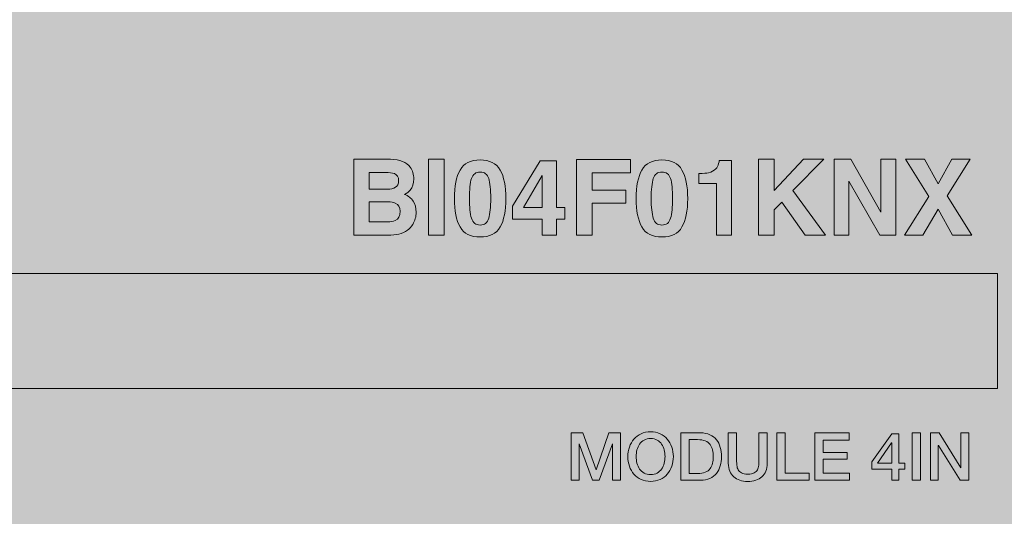
# Model space of a CAD drawing. Units: millimetres. Extents: x 198 to 270, y 119 to 221.
# Drawn here: x 227 to 252, y 161 to 173 of the extents above; entities that cross this region are included whole.
import ezdxf

# ---------------------------------------------------------------- set-up
doc = ezdxf.new("R2010")
doc.units = ezdxf.units.MM
doc.layers.add('Layer 1', color=7, linetype='Continuous', lineweight=0)

# ---------------------------------------------------------------- blocks, each defined once
blk = doc.blocks.new('Block_25')
at = {"layer": 'Layer 1', "true_color": 0xf1f0f1, "transparency": 33554687}
h = blk.add_hatch(color=7, dxfattribs=at)
h.dxf.hatch_style = 2
edge = h.paths.add_edge_path()
edge.add_spline(control_points=[(78.787, -153.672), (77.683, -153.672), (76.787, -152.777), (76.787, -151.672), (76.787, -150.567), (77.683, -149.672), (78.787, -149.672), (79.892, -149.672), (80.787, -150.567), (80.787, -151.672), (80.787, -152.777), (79.892, -153.672), (78.787, -153.672)], knot_values=[0, 0, 0, 0, 1, 1, 1, 2, 2, 2, 3, 3, 3, 4, 4, 4, 4], degree=3, periodic=0)
edge = h.paths.add_edge_path()
edge.add_spline(control_points=[(78.787, -144.572), (79.726, -144.572), (80.487, -145.333), (80.487, -146.272), (80.487, -147.211), (79.726, -147.972), (78.787, -147.972), (77.848, -147.972), (77.087, -147.211), (77.087, -146.272), (77.087, -145.333), (77.848, -144.572), (78.787, -144.572)], knot_values=[0, 0, 0, 0, 1, 1, 1, 2, 2, 2, 3, 3, 3, 4, 4, 4, 4], degree=3, periodic=0)
edge = h.paths.add_edge_path()
edge.add_spline(control_points=[(96.119, -118.372), (97.058, -118.372), (97.819, -119.133), (97.819, -120.072), (97.819, -121.011), (97.058, -121.772), (96.119, -121.772), (95.18, -121.772), (94.419, -121.011), (94.419, -120.072), (94.419, -119.133), (95.18, -118.372), (96.119, -118.372)], knot_values=[0, 0, 0, 0, 1, 1, 1, 2, 2, 2, 3, 3, 3, 4, 4, 4, 4], degree=3, periodic=0)
edge = h.paths.add_edge_path()
edge.add_spline(control_points=[(106.619, -118.372), (107.558, -118.372), (108.319, -119.133), (108.319, -120.072), (108.319, -121.011), (107.558, -121.772), (106.619, -121.772), (105.68, -121.772), (104.919, -121.011), (104.919, -120.072), (104.919, -119.133), (105.68, -118.372), (106.619, -118.372)], knot_values=[0, 0, 0, 0, 1, 1, 1, 2, 2, 2, 3, 3, 3, 4, 4, 4, 4], degree=3, periodic=0)
edge = h.paths.add_edge_path()
edge.add_spline(control_points=[(117.119, -118.372), (118.058, -118.372), (118.819, -119.133), (118.819, -120.072), (118.819, -121.011), (118.058, -121.772), (117.119, -121.772), (116.18, -121.772), (115.419, -121.011), (115.419, -120.072), (115.419, -119.133), (116.18, -118.372), (117.119, -118.372)], knot_values=[0, 0, 0, 0, 1, 1, 1, 2, 2, 2, 3, 3, 3, 4, 4, 4, 4], degree=3, periodic=0)
edge = h.paths.add_edge_path()
edge.add_spline(control_points=[(127.619, -118.372), (128.558, -118.372), (129.319, -119.133), (129.319, -120.072), (129.319, -121.011), (128.558, -121.772), (127.619, -121.772), (126.68, -121.772), (125.919, -121.011), (125.919, -120.072), (125.919, -119.133), (126.68, -118.372), (127.619, -118.372)], knot_values=[0, 0, 0, 0, 1, 1, 1, 2, 2, 2, 3, 3, 3, 4, 4, 4, 4], degree=3, periodic=0)
edge = h.paths.add_edge_path()
edge.add_spline(control_points=[(69.003, -115.472), (69.003, -115.472), (69.003, -157.072), (69.003, -157.072), (69.003, -157.072), (71.587, -157.072), (71.587, -157.072), (71.587, -157.072), (138.003, -157.072), (138.003, -157.072), (138.003, -157.072), (138.003, -115.472), (138.003, -115.472), (138.003, -115.472), (69.003, -115.472), (69.003, -115.472)], knot_values=[0, 0, 0, 0, 1, 1, 1, 2, 2, 2, 3, 3, 3, 4, 4, 4, 5, 5, 5, 5], degree=3, periodic=0)
at = {"layer": 'Layer 1'}
blk.add_open_spline([(69.003, -115.472), (69.003, -115.472), (69.003, -157.072), (69.003, -157.072), (69.003, -157.072), (71.587, -157.072), (71.587, -157.072), (71.587, -157.072), (138.003, -157.072), (138.003, -157.072), (138.003, -157.072), (138.003, -115.472), (138.003, -115.472), (138.003, -115.472), (69.003, -115.472), (69.003, -115.472)], degree=3, knots=[0, 0, 0, 0, 1, 1, 1, 2, 2, 2, 3, 3, 3, 4, 4, 4, 5, 5, 5, 5], dxfattribs=at)
blk = doc.blocks.new('Block_43')
at = {"layer": 'Layer 1', "true_color": 0x0080c3, "transparency": 33554687}
h = blk.add_hatch(color=142, dxfattribs=at)
h.dxf.hatch_style = 2
edge = h.paths.add_edge_path()
edge.add_spline(control_points=[(105.637, -132.399), (105.637, -132.399), (105.637, -132.917), (105.637, -132.917), (105.637, -132.917), (106.109, -132.917), (106.109, -132.917), (106.193, -132.917), (106.259, -132.905), (106.306, -132.883), (106.391, -132.84), (106.433, -132.76), (106.433, -132.64), (106.433, -132.539), (106.392, -132.47), (106.309, -132.432), (106.264, -132.411), (106.199, -132.4), (106.115, -132.399), (106.115, -132.399), (105.637, -132.399), (105.637, -132.399)], knot_values=[0, 0, 0, 0, 1, 1, 1, 2, 2, 2, 3, 3, 3, 4, 4, 4, 5, 5, 5, 6, 6, 6, 7, 7, 7, 7], degree=3, periodic=0)
edge = h.paths.add_edge_path()
edge.add_spline(control_points=[(105.637, -131.649), (105.637, -131.649), (105.637, -132.077), (105.637, -132.077), (105.637, -132.077), (106.11, -132.077), (106.11, -132.077), (106.194, -132.077), (106.263, -132.061), (106.315, -132.029), (106.368, -131.997), (106.394, -131.94), (106.394, -131.858), (106.394, -131.768), (106.359, -131.708), (106.289, -131.679), (106.23, -131.659), (106.153, -131.649), (106.06, -131.649), (106.06, -131.649), (105.637, -131.649), (105.637, -131.649)], knot_values=[0, 0, 0, 0, 1, 1, 1, 2, 2, 2, 3, 3, 3, 4, 4, 4, 5, 5, 5, 6, 6, 6, 7, 7, 7, 7], degree=3, periodic=0)
edge = h.paths.add_edge_path()
edge.add_spline(control_points=[(106.693, -131.518), (106.752, -131.601), (106.781, -131.7), (106.781, -131.815), (106.781, -131.933), (106.751, -132.029), (106.692, -132.101), (106.658, -132.141), (106.608, -132.178), (106.543, -132.212), (106.642, -132.248), (106.717, -132.305), (106.768, -132.383), (106.818, -132.461), (106.843, -132.556), (106.843, -132.668), (106.843, -132.783), (106.814, -132.886), (106.757, -132.978), (106.72, -133.038), (106.675, -133.089), (106.62, -133.131), (106.557, -133.178), (106.484, -133.21), (106.4, -133.228), (106.316, -133.246), (106.224, -133.254), (106.125, -133.254), (106.125, -133.254), (105.25, -133.254), (105.25, -133.254), (105.25, -133.254), (105.25, -131.311), (105.25, -131.311), (105.25, -131.311), (106.189, -131.311), (106.189, -131.311), (106.426, -131.315), (106.593, -131.384), (106.693, -131.518)], knot_values=[0, 0, 0, 0, 1, 1, 1, 2, 2, 2, 3, 3, 3, 4, 4, 4, 5, 5, 5, 6, 6, 6, 7, 7, 7, 8, 8, 8, 9, 9, 9, 10, 10, 10, 11, 11, 11, 12, 12, 12, 13, 13, 13, 13], degree=3, periodic=0)
h = blk.add_hatch(color=142, dxfattribs=at)
h.dxf.hatch_style = 2
edge = h.paths.add_edge_path()
edge.add_spline(control_points=[(107.563, -133.254), (107.563, -133.254), (107.16, -133.254), (107.16, -133.254), (107.16, -133.254), (107.16, -131.311), (107.16, -131.311), (107.16, -131.311), (107.563, -131.311), (107.563, -131.311), (107.563, -131.311), (107.563, -133.254), (107.563, -133.254)], knot_values=[0, 0, 0, 0, 1, 1, 1, 2, 2, 2, 3, 3, 3, 4, 4, 4, 4], degree=3, periodic=0)
h = blk.add_hatch(color=142, dxfattribs=at)
h.dxf.hatch_style = 2
edge = h.paths.add_edge_path()
edge.add_spline(control_points=[(108.259, -132.821), (108.295, -132.938), (108.369, -132.996), (108.481, -132.996), (108.593, -132.996), (108.666, -132.938), (108.7, -132.821), (108.735, -132.705), (108.752, -132.537), (108.752, -132.317), (108.752, -132.087), (108.735, -131.916), (108.7, -131.806), (108.666, -131.695), (108.593, -131.639), (108.481, -131.639), (108.369, -131.639), (108.295, -131.695), (108.259, -131.806), (108.224, -131.916), (108.205, -132.087), (108.205, -132.317), (108.205, -132.537), (108.224, -132.705), (108.259, -132.821)], knot_values=[0, 0, 0, 0, 1, 1, 1, 2, 2, 2, 3, 3, 3, 4, 4, 4, 5, 5, 5, 6, 6, 6, 7, 7, 7, 8, 8, 8, 8], degree=3, periodic=0)
edge = h.paths.add_edge_path()
edge.add_spline(control_points=[(108.993, -131.587), (109.091, -131.758), (109.14, -132.002), (109.14, -132.317), (109.14, -132.633), (109.091, -132.876), (108.993, -133.046), (108.895, -133.217), (108.724, -133.302), (108.481, -133.302), (108.237, -133.302), (108.066, -133.217), (107.969, -133.046), (107.871, -132.876), (107.822, -132.633), (107.822, -132.317), (107.822, -132.002), (107.871, -131.758), (107.969, -131.587), (108.066, -131.415), (108.237, -131.33), (108.481, -131.33), (108.724, -131.33), (108.895, -131.415), (108.993, -131.587)], knot_values=[0, 0, 0, 0, 1, 1, 1, 2, 2, 2, 3, 3, 3, 4, 4, 4, 5, 5, 5, 6, 6, 6, 7, 7, 7, 8, 8, 8, 8], degree=3, periodic=0)
h = blk.add_hatch(color=142, dxfattribs=at)
h.dxf.hatch_style = 2
edge = h.paths.add_edge_path()
edge.add_spline(control_points=[(110.067, -132.549), (110.067, -132.549), (110.067, -131.726), (110.067, -131.726), (110.067, -131.726), (109.59, -132.549), (109.59, -132.549), (109.59, -132.549), (110.067, -132.549), (110.067, -132.549)], knot_values=[0, 0, 0, 0, 1, 1, 1, 2, 2, 2, 3, 3, 3, 3], degree=3, periodic=0)
edge = h.paths.add_edge_path()
edge.add_spline(control_points=[(110.651, -132.843), (110.651, -132.843), (110.435, -132.843), (110.435, -132.843), (110.435, -132.843), (110.435, -133.254), (110.435, -133.254), (110.435, -133.254), (110.067, -133.254), (110.067, -133.254), (110.067, -133.254), (110.067, -132.843), (110.067, -132.843), (110.067, -132.843), (109.31, -132.843), (109.31, -132.843), (109.31, -132.843), (109.31, -132.515), (109.31, -132.515), (109.31, -132.515), (110.013, -131.355), (110.013, -131.355), (110.013, -131.355), (110.435, -131.355), (110.435, -131.355), (110.435, -131.355), (110.435, -132.549), (110.435, -132.549), (110.435, -132.549), (110.651, -132.549), (110.651, -132.549), (110.651, -132.549), (110.651, -132.843), (110.651, -132.843)], knot_values=[0, 0, 0, 0, 1, 1, 1, 2, 2, 2, 3, 3, 3, 4, 4, 4, 5, 5, 5, 6, 6, 6, 7, 7, 7, 8, 8, 8, 9, 9, 9, 10, 10, 10, 11, 11, 11, 11], degree=3, periodic=0)
h = blk.add_hatch(color=142, dxfattribs=at)
h.dxf.hatch_style = 2
edge = h.paths.add_edge_path()
edge.add_spline(control_points=[(110.946, -131.314), (110.946, -131.314), (112.332, -131.314), (112.332, -131.314), (112.332, -131.314), (112.332, -131.655), (112.332, -131.655), (112.332, -131.655), (111.35, -131.655), (111.35, -131.655), (111.35, -131.655), (111.35, -132.102), (111.35, -132.102), (111.35, -132.102), (112.211, -132.102), (112.211, -132.102), (112.211, -132.102), (112.211, -132.44), (112.211, -132.44), (112.211, -132.44), (111.35, -132.44), (111.35, -132.44), (111.35, -132.44), (111.35, -133.254), (111.35, -133.254), (111.35, -133.254), (110.946, -133.254), (110.946, -133.254), (110.946, -133.254), (110.946, -131.314), (110.946, -131.314)], knot_values=[0, 0, 0, 0, 1, 1, 1, 2, 2, 2, 3, 3, 3, 4, 4, 4, 5, 5, 5, 6, 6, 6, 7, 7, 7, 8, 8, 8, 9, 9, 9, 10, 10, 10, 10], degree=3, periodic=0)
h = blk.add_hatch(color=142, dxfattribs=at)
h.dxf.hatch_style = 2
edge = h.paths.add_edge_path()
edge.add_spline(control_points=[(112.912, -132.821), (112.948, -132.938), (113.022, -132.996), (113.133, -132.996), (113.245, -132.996), (113.318, -132.938), (113.353, -132.821), (113.388, -132.705), (113.405, -132.537), (113.405, -132.317), (113.405, -132.087), (113.388, -131.916), (113.353, -131.806), (113.318, -131.695), (113.245, -131.639), (113.133, -131.639), (113.022, -131.639), (112.948, -131.695), (112.912, -131.806), (112.876, -131.916), (112.858, -132.087), (112.858, -132.317), (112.858, -132.537), (112.876, -132.705), (112.912, -132.821)], knot_values=[0, 0, 0, 0, 1, 1, 1, 2, 2, 2, 3, 3, 3, 4, 4, 4, 5, 5, 5, 6, 6, 6, 7, 7, 7, 8, 8, 8, 8], degree=3, periodic=0)
edge = h.paths.add_edge_path()
edge.add_spline(control_points=[(113.645, -131.587), (113.744, -131.758), (113.793, -132.002), (113.793, -132.317), (113.793, -132.633), (113.744, -132.876), (113.645, -133.046), (113.548, -133.217), (113.377, -133.302), (113.133, -133.302), (112.89, -133.302), (112.719, -133.217), (112.621, -133.046), (112.523, -132.876), (112.474, -132.633), (112.474, -132.317), (112.474, -132.002), (112.523, -131.758), (112.621, -131.587), (112.719, -131.415), (112.89, -131.33), (113.133, -131.33), (113.377, -131.33), (113.548, -131.415), (113.645, -131.587)], knot_values=[0, 0, 0, 0, 1, 1, 1, 2, 2, 2, 3, 3, 3, 4, 4, 4, 5, 5, 5, 6, 6, 6, 7, 7, 7, 8, 8, 8, 8], degree=3, periodic=0)
h = blk.add_hatch(color=142, dxfattribs=at)
h.dxf.hatch_style = 2
edge = h.paths.add_edge_path()
edge.add_spline(control_points=[(114.079, -131.936), (114.079, -131.936), (114.079, -131.68), (114.079, -131.68), (114.197, -131.675), (114.28, -131.667), (114.327, -131.657), (114.403, -131.64), (114.464, -131.606), (114.511, -131.556), (114.544, -131.522), (114.568, -131.476), (114.585, -131.419), (114.595, -131.385), (114.599, -131.359), (114.599, -131.343), (114.599, -131.343), (114.913, -131.343), (114.913, -131.343), (114.913, -131.343), (114.913, -133.254), (114.913, -133.254), (114.913, -133.254), (114.528, -133.254), (114.528, -133.254), (114.528, -133.254), (114.528, -131.936), (114.528, -131.936), (114.528, -131.936), (114.079, -131.936), (114.079, -131.936)], knot_values=[0, 0, 0, 0, 1, 1, 1, 2, 2, 2, 3, 3, 3, 4, 4, 4, 5, 5, 5, 6, 6, 6, 7, 7, 7, 8, 8, 8, 9, 9, 9, 10, 10, 10, 10], degree=3, periodic=0)
h = blk.add_hatch(color=142, dxfattribs=at)
h.dxf.hatch_style = 2
edge = h.paths.add_edge_path()
edge.add_spline(control_points=[(115.605, -131.311), (115.605, -131.311), (116.005, -131.311), (116.005, -131.311), (116.005, -131.311), (116.005, -132.112), (116.005, -132.112), (116.005, -132.112), (116.756, -131.311), (116.756, -131.311), (116.756, -131.311), (117.28, -131.311), (117.28, -131.311), (117.28, -131.311), (116.483, -132.11), (116.483, -132.11), (116.483, -132.11), (117.321, -133.254), (117.321, -133.254), (117.321, -133.254), (116.799, -133.254), (116.799, -133.254), (116.799, -133.254), (116.2, -132.406), (116.2, -132.406), (116.2, -132.406), (116.005, -132.604), (116.005, -132.604), (116.005, -132.604), (116.005, -133.254), (116.005, -133.254), (116.005, -133.254), (115.605, -133.254), (115.605, -133.254), (115.605, -133.254), (115.605, -131.311), (115.605, -131.311)], knot_values=[0, 0, 0, 0, 1, 1, 1, 2, 2, 2, 3, 3, 3, 4, 4, 4, 5, 5, 5, 6, 6, 6, 7, 7, 7, 8, 8, 8, 9, 9, 9, 10, 10, 10, 11, 11, 11, 12, 12, 12, 12], degree=3, periodic=0)
h = blk.add_hatch(color=142, dxfattribs=at)
h.dxf.hatch_style = 2
edge = h.paths.add_edge_path()
edge.add_spline(control_points=[(117.542, -131.311), (117.542, -131.311), (117.968, -131.311), (117.968, -131.311), (117.968, -131.311), (118.739, -132.666), (118.739, -132.666), (118.739, -132.666), (118.739, -131.311), (118.739, -131.311), (118.739, -131.311), (119.118, -131.311), (119.118, -131.311), (119.118, -131.311), (119.118, -133.254), (119.118, -133.254), (119.118, -133.254), (118.711, -133.254), (118.711, -133.254), (118.711, -133.254), (117.92, -131.875), (117.92, -131.875), (117.92, -131.875), (117.92, -133.254), (117.92, -133.254), (117.92, -133.254), (117.542, -133.254), (117.542, -133.254), (117.542, -133.254), (117.542, -131.311), (117.542, -131.311)], knot_values=[0, 0, 0, 0, 1, 1, 1, 2, 2, 2, 3, 3, 3, 4, 4, 4, 5, 5, 5, 6, 6, 6, 7, 7, 7, 8, 8, 8, 9, 9, 9, 10, 10, 10, 10], degree=3, periodic=0)
h = blk.add_hatch(color=142, dxfattribs=at)
h.dxf.hatch_style = 2
edge = h.paths.add_edge_path()
edge.add_spline(control_points=[(119.809, -133.254), (119.809, -133.254), (119.337, -133.254), (119.337, -133.254), (119.337, -133.254), (119.962, -132.264), (119.962, -132.264), (119.962, -132.264), (119.367, -131.311), (119.367, -131.311), (119.367, -131.311), (119.852, -131.311), (119.852, -131.311), (119.852, -131.311), (120.199, -131.944), (120.199, -131.944), (120.199, -131.944), (120.555, -131.311), (120.555, -131.311), (120.555, -131.311), (121.024, -131.311), (121.024, -131.311), (121.024, -131.311), (120.43, -132.248), (120.43, -132.248), (120.43, -132.248), (121.061, -133.254), (121.061, -133.254), (121.061, -133.254), (120.568, -133.254), (120.568, -133.254), (120.568, -133.254), (120.199, -132.592), (120.199, -132.592), (120.199, -132.592), (119.809, -133.254), (119.809, -133.254)], knot_values=[0, 0, 0, 0, 1, 1, 1, 2, 2, 2, 3, 3, 3, 4, 4, 4, 5, 5, 5, 6, 6, 6, 7, 7, 7, 8, 8, 8, 9, 9, 9, 10, 10, 10, 11, 11, 11, 12, 12, 12, 12], degree=3, periodic=0)
at = {"layer": 'Layer 1'}
for points, knots in [([(106.693, -131.518), (106.752, -131.601), (106.781, -131.7), (106.781, -131.815), (106.781, -131.933), (106.751, -132.029), (106.692, -132.101), (106.658, -132.141), (106.608, -132.178), (106.543, -132.212), (106.642, -132.248), (106.717, -132.305), (106.768, -132.383), (106.818, -132.461), (106.843, -132.556), (106.843, -132.668), (106.843, -132.783), (106.814, -132.886), (106.757, -132.978), (106.72, -133.038), (106.675, -133.089), (106.62, -133.131), (106.557, -133.178), (106.484, -133.21), (106.4, -133.228), (106.316, -133.246), (106.224, -133.254), (106.125, -133.254), (106.125, -133.254), (105.25, -133.254), (105.25, -133.254), (105.25, -133.254), (105.25, -131.311), (105.25, -131.311), (105.25, -131.311), (106.189, -131.311), (106.189, -131.311), (106.426, -131.315), (106.593, -131.384), (106.693, -131.518)], [0, 0, 0, 0, 1, 1, 1, 2, 2, 2, 3, 3, 3, 4, 4, 4, 5, 5, 5, 6, 6, 6, 7, 7, 7, 8, 8, 8, 9, 9, 9, 10, 10, 10, 11, 11, 11, 12, 12, 12, 13, 13, 13, 13]), ([(107.563, -133.254), (107.563, -133.254), (107.16, -133.254), (107.16, -133.254), (107.16, -133.254), (107.16, -131.311), (107.16, -131.311), (107.16, -131.311), (107.563, -131.311), (107.563, -131.311), (107.563, -131.311), (107.563, -133.254), (107.563, -133.254)], [0, 0, 0, 0, 1, 1, 1, 2, 2, 2, 3, 3, 3, 4, 4, 4, 4]), ([(108.993, -131.587), (109.091, -131.758), (109.14, -132.002), (109.14, -132.317), (109.14, -132.633), (109.091, -132.876), (108.993, -133.046), (108.895, -133.217), (108.724, -133.302), (108.481, -133.302), (108.237, -133.302), (108.066, -133.217), (107.969, -133.046), (107.871, -132.876), (107.822, -132.633), (107.822, -132.317), (107.822, -132.002), (107.871, -131.758), (107.969, -131.587), (108.066, -131.415), (108.237, -131.33), (108.481, -131.33), (108.724, -131.33), (108.895, -131.415), (108.993, -131.587)], [0, 0, 0, 0, 1, 1, 1, 2, 2, 2, 3, 3, 3, 4, 4, 4, 5, 5, 5, 6, 6, 6, 7, 7, 7, 8, 8, 8, 8]), ([(110.651, -132.843), (110.651, -132.843), (110.435, -132.843), (110.435, -132.843), (110.435, -132.843), (110.435, -133.254), (110.435, -133.254), (110.435, -133.254), (110.067, -133.254), (110.067, -133.254), (110.067, -133.254), (110.067, -132.843), (110.067, -132.843), (110.067, -132.843), (109.31, -132.843), (109.31, -132.843), (109.31, -132.843), (109.31, -132.515), (109.31, -132.515), (109.31, -132.515), (110.013, -131.355), (110.013, -131.355), (110.013, -131.355), (110.435, -131.355), (110.435, -131.355), (110.435, -131.355), (110.435, -132.549), (110.435, -132.549), (110.435, -132.549), (110.651, -132.549), (110.651, -132.549), (110.651, -132.549), (110.651, -132.843), (110.651, -132.843)], [0, 0, 0, 0, 1, 1, 1, 2, 2, 2, 3, 3, 3, 4, 4, 4, 5, 5, 5, 6, 6, 6, 7, 7, 7, 8, 8, 8, 9, 9, 9, 10, 10, 10, 11, 11, 11, 11]), ([(110.946, -131.314), (110.946, -131.314), (112.332, -131.314), (112.332, -131.314), (112.332, -131.314), (112.332, -131.655), (112.332, -131.655), (112.332, -131.655), (111.35, -131.655), (111.35, -131.655), (111.35, -131.655), (111.35, -132.102), (111.35, -132.102), (111.35, -132.102), (112.211, -132.102), (112.211, -132.102), (112.211, -132.102), (112.211, -132.44), (112.211, -132.44), (112.211, -132.44), (111.35, -132.44), (111.35, -132.44), (111.35, -132.44), (111.35, -133.254), (111.35, -133.254), (111.35, -133.254), (110.946, -133.254), (110.946, -133.254), (110.946, -133.254), (110.946, -131.314), (110.946, -131.314)], [0, 0, 0, 0, 1, 1, 1, 2, 2, 2, 3, 3, 3, 4, 4, 4, 5, 5, 5, 6, 6, 6, 7, 7, 7, 8, 8, 8, 9, 9, 9, 10, 10, 10, 10]), ([(113.645, -131.587), (113.744, -131.758), (113.793, -132.002), (113.793, -132.317), (113.793, -132.633), (113.744, -132.876), (113.645, -133.046), (113.548, -133.217), (113.377, -133.302), (113.133, -133.302), (112.89, -133.302), (112.719, -133.217), (112.621, -133.046), (112.523, -132.876), (112.474, -132.633), (112.474, -132.317), (112.474, -132.002), (112.523, -131.758), (112.621, -131.587), (112.719, -131.415), (112.89, -131.33), (113.133, -131.33), (113.377, -131.33), (113.548, -131.415), (113.645, -131.587)], [0, 0, 0, 0, 1, 1, 1, 2, 2, 2, 3, 3, 3, 4, 4, 4, 5, 5, 5, 6, 6, 6, 7, 7, 7, 8, 8, 8, 8]), ([(114.079, -131.936), (114.079, -131.936), (114.079, -131.68), (114.079, -131.68), (114.197, -131.675), (114.28, -131.667), (114.327, -131.657), (114.403, -131.64), (114.464, -131.606), (114.511, -131.556), (114.544, -131.522), (114.568, -131.476), (114.585, -131.419), (114.595, -131.385), (114.599, -131.359), (114.599, -131.343), (114.599, -131.343), (114.913, -131.343), (114.913, -131.343), (114.913, -131.343), (114.913, -133.254), (114.913, -133.254), (114.913, -133.254), (114.528, -133.254), (114.528, -133.254), (114.528, -133.254), (114.528, -131.936), (114.528, -131.936), (114.528, -131.936), (114.079, -131.936), (114.079, -131.936)], [0, 0, 0, 0, 1, 1, 1, 2, 2, 2, 3, 3, 3, 4, 4, 4, 5, 5, 5, 6, 6, 6, 7, 7, 7, 8, 8, 8, 9, 9, 9, 10, 10, 10, 10]), ([(115.605, -131.311), (115.605, -131.311), (116.005, -131.311), (116.005, -131.311), (116.005, -131.311), (116.005, -132.112), (116.005, -132.112), (116.005, -132.112), (116.756, -131.311), (116.756, -131.311), (116.756, -131.311), (117.28, -131.311), (117.28, -131.311), (117.28, -131.311), (116.483, -132.11), (116.483, -132.11), (116.483, -132.11), (117.321, -133.254), (117.321, -133.254), (117.321, -133.254), (116.799, -133.254), (116.799, -133.254), (116.799, -133.254), (116.2, -132.406), (116.2, -132.406), (116.2, -132.406), (116.005, -132.604), (116.005, -132.604), (116.005, -132.604), (116.005, -133.254), (116.005, -133.254), (116.005, -133.254), (115.605, -133.254), (115.605, -133.254), (115.605, -133.254), (115.605, -131.311), (115.605, -131.311)], [0, 0, 0, 0, 1, 1, 1, 2, 2, 2, 3, 3, 3, 4, 4, 4, 5, 5, 5, 6, 6, 6, 7, 7, 7, 8, 8, 8, 9, 9, 9, 10, 10, 10, 11, 11, 11, 12, 12, 12, 12]), ([(117.542, -131.311), (117.542, -131.311), (117.968, -131.311), (117.968, -131.311), (117.968, -131.311), (118.739, -132.666), (118.739, -132.666), (118.739, -132.666), (118.739, -131.311), (118.739, -131.311), (118.739, -131.311), (119.118, -131.311), (119.118, -131.311), (119.118, -131.311), (119.118, -133.254), (119.118, -133.254), (119.118, -133.254), (118.711, -133.254), (118.711, -133.254), (118.711, -133.254), (117.92, -131.875), (117.92, -131.875), (117.92, -131.875), (117.92, -133.254), (117.92, -133.254), (117.92, -133.254), (117.542, -133.254), (117.542, -133.254), (117.542, -133.254), (117.542, -131.311), (117.542, -131.311)], [0, 0, 0, 0, 1, 1, 1, 2, 2, 2, 3, 3, 3, 4, 4, 4, 5, 5, 5, 6, 6, 6, 7, 7, 7, 8, 8, 8, 9, 9, 9, 10, 10, 10, 10]), ([(119.809, -133.254), (119.809, -133.254), (119.337, -133.254), (119.337, -133.254), (119.337, -133.254), (119.962, -132.264), (119.962, -132.264), (119.962, -132.264), (119.367, -131.311), (119.367, -131.311), (119.367, -131.311), (119.852, -131.311), (119.852, -131.311), (119.852, -131.311), (120.199, -131.944), (120.199, -131.944), (120.199, -131.944), (120.555, -131.311), (120.555, -131.311), (120.555, -131.311), (121.024, -131.311), (121.024, -131.311), (121.024, -131.311), (120.43, -132.248), (120.43, -132.248), (120.43, -132.248), (121.061, -133.254), (121.061, -133.254), (121.061, -133.254), (120.568, -133.254), (120.568, -133.254), (120.568, -133.254), (120.199, -132.592), (120.199, -132.592), (120.199, -132.592), (119.809, -133.254), (119.809, -133.254)], [0, 0, 0, 0, 1, 1, 1, 2, 2, 2, 3, 3, 3, 4, 4, 4, 5, 5, 5, 6, 6, 6, 7, 7, 7, 8, 8, 8, 9, 9, 9, 10, 10, 10, 11, 11, 11, 12, 12, 12, 12]), ([(105.637, -131.649), (105.637, -131.649), (105.637, -132.077), (105.637, -132.077), (105.637, -132.077), (106.11, -132.077), (106.11, -132.077), (106.194, -132.077), (106.263, -132.061), (106.315, -132.029), (106.368, -131.997), (106.394, -131.94), (106.394, -131.858), (106.394, -131.768), (106.359, -131.708), (106.289, -131.679), (106.23, -131.659), (106.153, -131.649), (106.06, -131.649), (106.06, -131.649), (105.637, -131.649), (105.637, -131.649)], [0, 0, 0, 0, 1, 1, 1, 2, 2, 2, 3, 3, 3, 4, 4, 4, 5, 5, 5, 6, 6, 6, 7, 7, 7, 7]), ([(108.259, -132.821), (108.295, -132.938), (108.369, -132.996), (108.481, -132.996), (108.593, -132.996), (108.666, -132.938), (108.7, -132.821), (108.735, -132.705), (108.752, -132.537), (108.752, -132.317), (108.752, -132.087), (108.735, -131.916), (108.7, -131.806), (108.666, -131.695), (108.593, -131.639), (108.481, -131.639), (108.369, -131.639), (108.295, -131.695), (108.259, -131.806), (108.224, -131.916), (108.205, -132.087), (108.205, -132.317), (108.205, -132.537), (108.224, -132.705), (108.259, -132.821)], [0, 0, 0, 0, 1, 1, 1, 2, 2, 2, 3, 3, 3, 4, 4, 4, 5, 5, 5, 6, 6, 6, 7, 7, 7, 8, 8, 8, 8]), ([(110.067, -132.549), (110.067, -132.549), (110.067, -131.726), (110.067, -131.726), (110.067, -131.726), (109.59, -132.549), (109.59, -132.549), (109.59, -132.549), (110.067, -132.549), (110.067, -132.549)], [0, 0, 0, 0, 1, 1, 1, 2, 2, 2, 3, 3, 3, 3]), ([(112.912, -132.821), (112.948, -132.938), (113.022, -132.996), (113.133, -132.996), (113.245, -132.996), (113.318, -132.938), (113.353, -132.821), (113.388, -132.705), (113.405, -132.537), (113.405, -132.317), (113.405, -132.087), (113.388, -131.916), (113.353, -131.806), (113.318, -131.695), (113.245, -131.639), (113.133, -131.639), (113.022, -131.639), (112.948, -131.695), (112.912, -131.806), (112.876, -131.916), (112.858, -132.087), (112.858, -132.317), (112.858, -132.537), (112.876, -132.705), (112.912, -132.821)], [0, 0, 0, 0, 1, 1, 1, 2, 2, 2, 3, 3, 3, 4, 4, 4, 5, 5, 5, 6, 6, 6, 7, 7, 7, 8, 8, 8, 8]), ([(105.637, -132.399), (105.637, -132.399), (105.637, -132.917), (105.637, -132.917), (105.637, -132.917), (106.109, -132.917), (106.109, -132.917), (106.193, -132.917), (106.259, -132.905), (106.306, -132.883), (106.391, -132.84), (106.433, -132.76), (106.433, -132.64), (106.433, -132.539), (106.392, -132.47), (106.309, -132.432), (106.264, -132.411), (106.199, -132.4), (106.115, -132.399), (106.115, -132.399), (105.637, -132.399), (105.637, -132.399)], [0, 0, 0, 0, 1, 1, 1, 2, 2, 2, 3, 3, 3, 4, 4, 4, 5, 5, 5, 6, 6, 6, 7, 7, 7, 7])]:
    blk.add_open_spline(points, degree=3, knots=knots, dxfattribs=at)
blk = doc.blocks.new('Block_42')
at = {"layer": 'Layer 1'}
blk.add_blockref('Block_43', (0, 0), dxfattribs=at)
blk = doc.blocks.new('Block_45')
at = {"layer": 'Layer 1', "true_color": 0x0080c3, "transparency": 33554687}
h = blk.add_hatch(color=142, dxfattribs=at)
h.dxf.hatch_style = 2
edge = h.paths.add_edge_path()
edge.add_spline(control_points=[(110.811, -138.318), (110.811, -138.318), (111.111, -138.318), (111.111, -138.318), (111.111, -138.318), (111.446, -139.268), (111.446, -139.268), (111.446, -139.268), (111.449, -139.268), (111.449, -139.268), (111.449, -139.268), (111.775, -138.318), (111.775, -138.318), (111.775, -138.318), (112.071, -138.318), (112.071, -138.318), (112.071, -138.318), (112.071, -139.532), (112.071, -139.532), (112.071, -139.532), (111.869, -139.532), (111.869, -139.532), (111.869, -139.532), (111.869, -138.595), (111.869, -138.595), (111.869, -138.595), (111.866, -138.595), (111.866, -138.595), (111.866, -138.595), (111.529, -139.532), (111.529, -139.532), (111.529, -139.532), (111.354, -139.532), (111.354, -139.532), (111.354, -139.532), (111.018, -138.595), (111.018, -138.595), (111.018, -138.595), (111.014, -138.595), (111.014, -138.595), (111.014, -138.595), (111.014, -139.532), (111.014, -139.532), (111.014, -139.532), (110.811, -139.532), (110.811, -139.532), (110.811, -139.532), (110.811, -138.318), (110.811, -138.318)], knot_values=[0, 0, 0, 0, 1, 1, 1, 2, 2, 2, 3, 3, 3, 4, 4, 4, 5, 5, 5, 6, 6, 6, 7, 7, 7, 8, 8, 8, 9, 9, 9, 10, 10, 10, 11, 11, 11, 12, 12, 12, 13, 13, 13, 14, 14, 14, 15, 15, 15, 16, 16, 16, 16], degree=3, periodic=0)
h = blk.add_hatch(color=142, dxfattribs=at)
h.dxf.hatch_style = 2
edge = h.paths.add_edge_path()
edge.add_spline(control_points=[(112.843, -138.463), (112.779, -138.463), (112.723, -138.476), (112.676, -138.502), (112.629, -138.528), (112.591, -138.563), (112.561, -138.606), (112.532, -138.65), (112.51, -138.7), (112.495, -138.755), (112.482, -138.81), (112.474, -138.867), (112.474, -138.925), (112.474, -138.983), (112.482, -139.039), (112.495, -139.095), (112.51, -139.151), (112.532, -139.2), (112.561, -139.244), (112.591, -139.287), (112.629, -139.322), (112.676, -139.348), (112.723, -139.374), (112.779, -139.387), (112.843, -139.387), (112.908, -139.387), (112.964, -139.374), (113.011, -139.348), (113.058, -139.322), (113.096, -139.287), (113.126, -139.244), (113.155, -139.2), (113.177, -139.151), (113.191, -139.095), (113.205, -139.039), (113.212, -138.983), (113.212, -138.925), (113.212, -138.867), (113.205, -138.81), (113.191, -138.755), (113.177, -138.7), (113.155, -138.65), (113.126, -138.606), (113.096, -138.563), (113.058, -138.528), (113.011, -138.502), (112.964, -138.476), (112.908, -138.463), (112.843, -138.463)], knot_values=[0, 0, 0, 0, 1, 1, 1, 2, 2, 2, 3, 3, 3, 4, 4, 4, 5, 5, 5, 6, 6, 6, 7, 7, 7, 8, 8, 8, 9, 9, 9, 10, 10, 10, 11, 11, 11, 12, 12, 12, 13, 13, 13, 14, 14, 14, 15, 15, 15, 16, 16, 16, 16], degree=3, periodic=0)
edge = h.paths.add_edge_path()
edge.add_spline(control_points=[(112.843, -138.289), (112.934, -138.289), (113.015, -138.306), (113.087, -138.34), (113.159, -138.374), (113.22, -138.42), (113.27, -138.478), (113.32, -138.536), (113.358, -138.603), (113.385, -138.68), (113.411, -138.757), (113.425, -138.839), (113.425, -138.925), (113.425, -139.012), (113.411, -139.094), (113.385, -139.172), (113.358, -139.249), (113.32, -139.316), (113.27, -139.374), (113.22, -139.432), (113.159, -139.477), (113.087, -139.511), (113.015, -139.544), (112.934, -139.561), (112.843, -139.561), (112.752, -139.561), (112.671, -139.544), (112.6, -139.511), (112.527, -139.477), (112.467, -139.432), (112.417, -139.374), (112.367, -139.316), (112.328, -139.249), (112.302, -139.172), (112.275, -139.094), (112.262, -139.012), (112.262, -138.925), (112.262, -138.839), (112.275, -138.757), (112.302, -138.68), (112.328, -138.603), (112.367, -138.536), (112.417, -138.478), (112.467, -138.42), (112.527, -138.374), (112.6, -138.34), (112.671, -138.306), (112.752, -138.289), (112.843, -138.289)], knot_values=[0, 0, 0, 0, 1, 1, 1, 2, 2, 2, 3, 3, 3, 4, 4, 4, 5, 5, 5, 6, 6, 6, 7, 7, 7, 8, 8, 8, 9, 9, 9, 10, 10, 10, 11, 11, 11, 12, 12, 12, 13, 13, 13, 14, 14, 14, 15, 15, 15, 16, 16, 16, 16], degree=3, periodic=0)
h = blk.add_hatch(color=142, dxfattribs=at)
h.dxf.hatch_style = 2
edge = h.paths.add_edge_path()
edge.add_spline(control_points=[(113.831, -139.358), (113.831, -139.358), (114.04, -139.358), (114.04, -139.358), (114.123, -139.358), (114.19, -139.347), (114.243, -139.325), (114.296, -139.303), (114.337, -139.273), (114.367, -139.234), (114.397, -139.194), (114.418, -139.149), (114.429, -139.096), (114.439, -139.043), (114.445, -138.986), (114.445, -138.925), (114.445, -138.864), (114.439, -138.807), (114.429, -138.754), (114.418, -138.701), (114.397, -138.655), (114.367, -138.616), (114.337, -138.577), (114.296, -138.547), (114.243, -138.525), (114.19, -138.502), (114.123, -138.491), (114.04, -138.491), (114.04, -138.491), (113.831, -138.491), (113.831, -138.491), (113.831, -138.491), (113.831, -139.358), (113.831, -139.358)], knot_values=[0, 0, 0, 0, 1, 1, 1, 2, 2, 2, 3, 3, 3, 4, 4, 4, 5, 5, 5, 6, 6, 6, 7, 7, 7, 8, 8, 8, 9, 9, 9, 10, 10, 10, 11, 11, 11, 11], degree=3, periodic=0)
edge = h.paths.add_edge_path()
edge.add_spline(control_points=[(113.619, -138.318), (113.619, -138.318), (114.122, -138.318), (114.122, -138.318), (114.215, -138.318), (114.295, -138.334), (114.363, -138.366), (114.431, -138.397), (114.487, -138.441), (114.529, -138.496), (114.573, -138.551), (114.605, -138.615), (114.626, -138.689), (114.647, -138.762), (114.657, -138.841), (114.657, -138.925), (114.657, -139.009), (114.647, -139.088), (114.626, -139.161), (114.605, -139.235), (114.573, -139.299), (114.529, -139.354), (114.487, -139.409), (114.431, -139.453), (114.363, -139.484), (114.295, -139.516), (114.215, -139.532), (114.122, -139.532), (114.122, -139.532), (113.619, -139.532), (113.619, -139.532), (113.619, -139.532), (113.619, -138.318), (113.619, -138.318)], knot_values=[0, 0, 0, 0, 1, 1, 1, 2, 2, 2, 3, 3, 3, 4, 4, 4, 5, 5, 5, 6, 6, 6, 7, 7, 7, 8, 8, 8, 9, 9, 9, 10, 10, 10, 11, 11, 11, 11], degree=3, periodic=0)
h = blk.add_hatch(color=142, dxfattribs=at)
h.dxf.hatch_style = 2
edge = h.paths.add_edge_path()
edge.add_spline(control_points=[(114.832, -138.318), (114.832, -138.318), (115.045, -138.318), (115.045, -138.318), (115.045, -138.318), (115.045, -139.025), (115.045, -139.025), (115.045, -139.066), (115.047, -139.107), (115.05, -139.149), (115.054, -139.191), (115.066, -139.229), (115.085, -139.262), (115.103, -139.296), (115.132, -139.323), (115.17, -139.345), (115.207, -139.366), (115.261, -139.377), (115.33, -139.377), (115.399, -139.377), (115.453, -139.366), (115.491, -139.345), (115.529, -139.323), (115.557, -139.296), (115.576, -139.262), (115.595, -139.229), (115.606, -139.191), (115.61, -139.149), (115.614, -139.107), (115.616, -139.066), (115.616, -139.025), (115.616, -139.025), (115.616, -138.318), (115.616, -138.318), (115.616, -138.318), (115.828, -138.318), (115.828, -138.318), (115.828, -138.318), (115.828, -139.095), (115.828, -139.095), (115.828, -139.173), (115.817, -139.241), (115.792, -139.299), (115.769, -139.357), (115.735, -139.405), (115.691, -139.444), (115.648, -139.483), (115.595, -139.513), (115.534, -139.532), (115.473, -139.551), (115.405, -139.561), (115.33, -139.561), (115.256, -139.561), (115.187, -139.551), (115.126, -139.532), (115.065, -139.513), (115.012, -139.483), (114.969, -139.444), (114.925, -139.405), (114.892, -139.357), (114.868, -139.299), (114.844, -139.241), (114.832, -139.173), (114.832, -139.095), (114.832, -139.095), (114.832, -138.318), (114.832, -138.318)], knot_values=[0, 0, 0, 0, 1, 1, 1, 2, 2, 2, 3, 3, 3, 4, 4, 4, 5, 5, 5, 6, 6, 6, 7, 7, 7, 8, 8, 8, 9, 9, 9, 10, 10, 10, 11, 11, 11, 12, 12, 12, 13, 13, 13, 14, 14, 14, 15, 15, 15, 16, 16, 16, 17, 17, 17, 18, 18, 18, 19, 19, 19, 20, 20, 20, 21, 21, 21, 22, 22, 22, 22], degree=3, periodic=0)
h = blk.add_hatch(color=142, dxfattribs=at)
h.dxf.hatch_style = 2
edge = h.paths.add_edge_path()
edge.add_spline(control_points=[(116.073, -138.318), (116.073, -138.318), (116.286, -138.318), (116.286, -138.318), (116.286, -138.318), (116.286, -139.348), (116.286, -139.348), (116.286, -139.348), (116.903, -139.348), (116.903, -139.348), (116.903, -139.348), (116.903, -139.532), (116.903, -139.532), (116.903, -139.532), (116.073, -139.532), (116.073, -139.532), (116.073, -139.532), (116.073, -138.318), (116.073, -138.318)], knot_values=[0, 0, 0, 0, 1, 1, 1, 2, 2, 2, 3, 3, 3, 4, 4, 4, 5, 5, 5, 6, 6, 6, 6], degree=3, periodic=0)
h = blk.add_hatch(color=142, dxfattribs=at)
h.dxf.hatch_style = 2
edge = h.paths.add_edge_path()
edge.add_spline(control_points=[(117.049, -138.318), (117.049, -138.318), (117.923, -138.318), (117.923, -138.318), (117.923, -138.318), (117.923, -138.502), (117.923, -138.502), (117.923, -138.502), (117.261, -138.502), (117.261, -138.502), (117.261, -138.502), (117.261, -138.82), (117.261, -138.82), (117.261, -138.82), (117.873, -138.82), (117.873, -138.82), (117.873, -138.82), (117.873, -138.993), (117.873, -138.993), (117.873, -138.993), (117.261, -138.993), (117.261, -138.993), (117.261, -138.993), (117.261, -139.348), (117.261, -139.348), (117.261, -139.348), (117.935, -139.348), (117.935, -139.348), (117.935, -139.348), (117.935, -139.532), (117.935, -139.532), (117.935, -139.532), (117.049, -139.532), (117.049, -139.532), (117.049, -139.532), (117.049, -138.318), (117.049, -138.318)], knot_values=[0, 0, 0, 0, 1, 1, 1, 2, 2, 2, 3, 3, 3, 4, 4, 4, 5, 5, 5, 6, 6, 6, 7, 7, 7, 8, 8, 8, 9, 9, 9, 10, 10, 10, 11, 11, 11, 12, 12, 12, 12], degree=3, periodic=0)
h = blk.add_hatch(color=142, dxfattribs=at)
h.dxf.hatch_style = 2
edge = h.paths.add_edge_path()
edge.add_spline(control_points=[(119.538, -138.318), (119.538, -138.318), (119.75, -138.318), (119.75, -138.318), (119.75, -138.318), (119.75, -139.532), (119.75, -139.532), (119.75, -139.532), (119.538, -139.532), (119.538, -139.532), (119.538, -139.532), (119.538, -138.318), (119.538, -138.318)], knot_values=[0, 0, 0, 0, 1, 1, 1, 2, 2, 2, 3, 3, 3, 4, 4, 4, 4], degree=3, periodic=0)
h = blk.add_hatch(color=142, dxfattribs=at)
h.dxf.hatch_style = 2
edge = h.paths.add_edge_path()
edge.add_spline(control_points=[(120.002, -138.318), (120.002, -138.318), (120.226, -138.318), (120.226, -138.318), (120.226, -138.318), (120.78, -139.212), (120.78, -139.212), (120.78, -139.212), (120.784, -139.212), (120.784, -139.212), (120.784, -139.212), (120.784, -138.318), (120.784, -138.318), (120.784, -138.318), (120.986, -138.318), (120.986, -138.318), (120.986, -138.318), (120.986, -139.532), (120.986, -139.532), (120.986, -139.532), (120.762, -139.532), (120.762, -139.532), (120.762, -139.532), (120.209, -138.639), (120.209, -138.639), (120.209, -138.639), (120.204, -138.639), (120.204, -138.639), (120.204, -138.639), (120.204, -139.532), (120.204, -139.532), (120.204, -139.532), (120.002, -139.532), (120.002, -139.532), (120.002, -139.532), (120.002, -138.318), (120.002, -138.318)], knot_values=[0, 0, 0, 0, 1, 1, 1, 2, 2, 2, 3, 3, 3, 4, 4, 4, 5, 5, 5, 6, 6, 6, 7, 7, 7, 8, 8, 8, 9, 9, 9, 10, 10, 10, 11, 11, 11, 12, 12, 12, 12], degree=3, periodic=0)
h = blk.add_hatch(color=142, dxfattribs=at)
h.dxf.hatch_style = 2
edge = h.paths.add_edge_path()
edge.add_spline(control_points=[(118.654, -139.097), (118.654, -139.097), (119.014, -139.097), (119.014, -139.097), (119.014, -139.097), (119.014, -138.573), (119.014, -138.573), (119.014, -138.573), (119.011, -138.573), (119.011, -138.573), (119.011, -138.573), (118.654, -139.097), (118.654, -139.097)], knot_values=[0, 0, 0, 0, 1, 1, 1, 2, 2, 2, 3, 3, 3, 4, 4, 4, 4], degree=3, periodic=0)
edge = h.paths.add_edge_path()
edge.add_spline(control_points=[(119.351, -139.25), (119.351, -139.25), (119.198, -139.25), (119.198, -139.25), (119.198, -139.25), (119.198, -139.532), (119.198, -139.532), (119.198, -139.532), (119.014, -139.532), (119.014, -139.532), (119.014, -139.532), (119.014, -139.25), (119.014, -139.25), (119.014, -139.25), (118.504, -139.25), (118.504, -139.25), (118.504, -139.25), (118.504, -139.058), (118.504, -139.058), (118.504, -139.058), (119.014, -138.342), (119.014, -138.342), (119.014, -138.342), (119.198, -138.342), (119.198, -138.342), (119.198, -138.342), (119.198, -139.097), (119.198, -139.097), (119.198, -139.097), (119.351, -139.097), (119.351, -139.097), (119.351, -139.097), (119.351, -139.25), (119.351, -139.25)], knot_values=[0, 0, 0, 0, 1, 1, 1, 2, 2, 2, 3, 3, 3, 4, 4, 4, 5, 5, 5, 6, 6, 6, 7, 7, 7, 8, 8, 8, 9, 9, 9, 10, 10, 10, 11, 11, 11, 11], degree=3, periodic=0)
at = {"layer": 'Layer 1'}
for points, knots in [([(110.811, -138.318), (110.811, -138.318), (111.111, -138.318), (111.111, -138.318), (111.111, -138.318), (111.446, -139.268), (111.446, -139.268), (111.446, -139.268), (111.449, -139.268), (111.449, -139.268), (111.449, -139.268), (111.775, -138.318), (111.775, -138.318), (111.775, -138.318), (112.071, -138.318), (112.071, -138.318), (112.071, -138.318), (112.071, -139.532), (112.071, -139.532), (112.071, -139.532), (111.869, -139.532), (111.869, -139.532), (111.869, -139.532), (111.869, -138.595), (111.869, -138.595), (111.869, -138.595), (111.866, -138.595), (111.866, -138.595), (111.866, -138.595), (111.529, -139.532), (111.529, -139.532), (111.529, -139.532), (111.354, -139.532), (111.354, -139.532), (111.354, -139.532), (111.018, -138.595), (111.018, -138.595), (111.018, -138.595), (111.014, -138.595), (111.014, -138.595), (111.014, -138.595), (111.014, -139.532), (111.014, -139.532), (111.014, -139.532), (110.811, -139.532), (110.811, -139.532), (110.811, -139.532), (110.811, -138.318), (110.811, -138.318)], [0, 0, 0, 0, 1, 1, 1, 2, 2, 2, 3, 3, 3, 4, 4, 4, 5, 5, 5, 6, 6, 6, 7, 7, 7, 8, 8, 8, 9, 9, 9, 10, 10, 10, 11, 11, 11, 12, 12, 12, 13, 13, 13, 14, 14, 14, 15, 15, 15, 16, 16, 16, 16]), ([(112.843, -138.289), (112.934, -138.289), (113.015, -138.306), (113.087, -138.34), (113.159, -138.374), (113.22, -138.42), (113.27, -138.478), (113.32, -138.536), (113.358, -138.603), (113.385, -138.68), (113.411, -138.757), (113.425, -138.839), (113.425, -138.925), (113.425, -139.012), (113.411, -139.094), (113.385, -139.172), (113.358, -139.249), (113.32, -139.316), (113.27, -139.374), (113.22, -139.432), (113.159, -139.477), (113.087, -139.511), (113.015, -139.544), (112.934, -139.561), (112.843, -139.561), (112.752, -139.561), (112.671, -139.544), (112.6, -139.511), (112.527, -139.477), (112.467, -139.432), (112.417, -139.374), (112.367, -139.316), (112.328, -139.249), (112.302, -139.172), (112.275, -139.094), (112.262, -139.012), (112.262, -138.925), (112.262, -138.839), (112.275, -138.757), (112.302, -138.68), (112.328, -138.603), (112.367, -138.536), (112.417, -138.478), (112.467, -138.42), (112.527, -138.374), (112.6, -138.34), (112.671, -138.306), (112.752, -138.289), (112.843, -138.289)], [0, 0, 0, 0, 1, 1, 1, 2, 2, 2, 3, 3, 3, 4, 4, 4, 5, 5, 5, 6, 6, 6, 7, 7, 7, 8, 8, 8, 9, 9, 9, 10, 10, 10, 11, 11, 11, 12, 12, 12, 13, 13, 13, 14, 14, 14, 15, 15, 15, 16, 16, 16, 16]), ([(113.619, -138.318), (113.619, -138.318), (114.122, -138.318), (114.122, -138.318), (114.215, -138.318), (114.295, -138.334), (114.363, -138.366), (114.431, -138.397), (114.487, -138.441), (114.529, -138.496), (114.573, -138.551), (114.605, -138.615), (114.626, -138.689), (114.647, -138.762), (114.657, -138.841), (114.657, -138.925), (114.657, -139.009), (114.647, -139.088), (114.626, -139.161), (114.605, -139.235), (114.573, -139.299), (114.529, -139.354), (114.487, -139.409), (114.431, -139.453), (114.363, -139.484), (114.295, -139.516), (114.215, -139.532), (114.122, -139.532), (114.122, -139.532), (113.619, -139.532), (113.619, -139.532), (113.619, -139.532), (113.619, -138.318), (113.619, -138.318)], [0, 0, 0, 0, 1, 1, 1, 2, 2, 2, 3, 3, 3, 4, 4, 4, 5, 5, 5, 6, 6, 6, 7, 7, 7, 8, 8, 8, 9, 9, 9, 10, 10, 10, 11, 11, 11, 11]), ([(114.832, -138.318), (114.832, -138.318), (115.045, -138.318), (115.045, -138.318), (115.045, -138.318), (115.045, -139.025), (115.045, -139.025), (115.045, -139.066), (115.047, -139.107), (115.05, -139.149), (115.054, -139.191), (115.066, -139.229), (115.085, -139.262), (115.103, -139.296), (115.132, -139.323), (115.17, -139.345), (115.207, -139.366), (115.261, -139.377), (115.33, -139.377), (115.399, -139.377), (115.453, -139.366), (115.491, -139.345), (115.529, -139.323), (115.557, -139.296), (115.576, -139.262), (115.595, -139.229), (115.606, -139.191), (115.61, -139.149), (115.614, -139.107), (115.616, -139.066), (115.616, -139.025), (115.616, -139.025), (115.616, -138.318), (115.616, -138.318), (115.616, -138.318), (115.828, -138.318), (115.828, -138.318), (115.828, -138.318), (115.828, -139.095), (115.828, -139.095), (115.828, -139.173), (115.817, -139.241), (115.792, -139.299), (115.769, -139.357), (115.735, -139.405), (115.691, -139.444), (115.648, -139.483), (115.595, -139.513), (115.534, -139.532), (115.473, -139.551), (115.405, -139.561), (115.33, -139.561), (115.256, -139.561), (115.187, -139.551), (115.126, -139.532), (115.065, -139.513), (115.012, -139.483), (114.969, -139.444), (114.925, -139.405), (114.892, -139.357), (114.868, -139.299), (114.844, -139.241), (114.832, -139.173), (114.832, -139.095), (114.832, -139.095), (114.832, -138.318), (114.832, -138.318)], [0, 0, 0, 0, 1, 1, 1, 2, 2, 2, 3, 3, 3, 4, 4, 4, 5, 5, 5, 6, 6, 6, 7, 7, 7, 8, 8, 8, 9, 9, 9, 10, 10, 10, 11, 11, 11, 12, 12, 12, 13, 13, 13, 14, 14, 14, 15, 15, 15, 16, 16, 16, 17, 17, 17, 18, 18, 18, 19, 19, 19, 20, 20, 20, 21, 21, 21, 22, 22, 22, 22]), ([(116.073, -138.318), (116.073, -138.318), (116.286, -138.318), (116.286, -138.318), (116.286, -138.318), (116.286, -139.348), (116.286, -139.348), (116.286, -139.348), (116.903, -139.348), (116.903, -139.348), (116.903, -139.348), (116.903, -139.532), (116.903, -139.532), (116.903, -139.532), (116.073, -139.532), (116.073, -139.532), (116.073, -139.532), (116.073, -138.318), (116.073, -138.318)], [0, 0, 0, 0, 1, 1, 1, 2, 2, 2, 3, 3, 3, 4, 4, 4, 5, 5, 5, 6, 6, 6, 6]), ([(117.049, -138.318), (117.049, -138.318), (117.923, -138.318), (117.923, -138.318), (117.923, -138.318), (117.923, -138.502), (117.923, -138.502), (117.923, -138.502), (117.261, -138.502), (117.261, -138.502), (117.261, -138.502), (117.261, -138.82), (117.261, -138.82), (117.261, -138.82), (117.873, -138.82), (117.873, -138.82), (117.873, -138.82), (117.873, -138.993), (117.873, -138.993), (117.873, -138.993), (117.261, -138.993), (117.261, -138.993), (117.261, -138.993), (117.261, -139.348), (117.261, -139.348), (117.261, -139.348), (117.935, -139.348), (117.935, -139.348), (117.935, -139.348), (117.935, -139.532), (117.935, -139.532), (117.935, -139.532), (117.049, -139.532), (117.049, -139.532), (117.049, -139.532), (117.049, -138.318), (117.049, -138.318)], [0, 0, 0, 0, 1, 1, 1, 2, 2, 2, 3, 3, 3, 4, 4, 4, 5, 5, 5, 6, 6, 6, 7, 7, 7, 8, 8, 8, 9, 9, 9, 10, 10, 10, 11, 11, 11, 12, 12, 12, 12]), ([(119.538, -138.318), (119.538, -138.318), (119.75, -138.318), (119.75, -138.318), (119.75, -138.318), (119.75, -139.532), (119.75, -139.532), (119.75, -139.532), (119.538, -139.532), (119.538, -139.532), (119.538, -139.532), (119.538, -138.318), (119.538, -138.318)], [0, 0, 0, 0, 1, 1, 1, 2, 2, 2, 3, 3, 3, 4, 4, 4, 4]), ([(120.002, -138.318), (120.002, -138.318), (120.226, -138.318), (120.226, -138.318), (120.226, -138.318), (120.78, -139.212), (120.78, -139.212), (120.78, -139.212), (120.784, -139.212), (120.784, -139.212), (120.784, -139.212), (120.784, -138.318), (120.784, -138.318), (120.784, -138.318), (120.986, -138.318), (120.986, -138.318), (120.986, -138.318), (120.986, -139.532), (120.986, -139.532), (120.986, -139.532), (120.762, -139.532), (120.762, -139.532), (120.762, -139.532), (120.209, -138.639), (120.209, -138.639), (120.209, -138.639), (120.204, -138.639), (120.204, -138.639), (120.204, -138.639), (120.204, -139.532), (120.204, -139.532), (120.204, -139.532), (120.002, -139.532), (120.002, -139.532), (120.002, -139.532), (120.002, -138.318), (120.002, -138.318)], [0, 0, 0, 0, 1, 1, 1, 2, 2, 2, 3, 3, 3, 4, 4, 4, 5, 5, 5, 6, 6, 6, 7, 7, 7, 8, 8, 8, 9, 9, 9, 10, 10, 10, 11, 11, 11, 12, 12, 12, 12]), ([(112.843, -138.463), (112.779, -138.463), (112.723, -138.476), (112.676, -138.502), (112.629, -138.528), (112.591, -138.563), (112.561, -138.606), (112.532, -138.65), (112.51, -138.7), (112.495, -138.755), (112.482, -138.81), (112.474, -138.867), (112.474, -138.925), (112.474, -138.983), (112.482, -139.039), (112.495, -139.095), (112.51, -139.151), (112.532, -139.2), (112.561, -139.244), (112.591, -139.287), (112.629, -139.322), (112.676, -139.348), (112.723, -139.374), (112.779, -139.387), (112.843, -139.387), (112.908, -139.387), (112.964, -139.374), (113.011, -139.348), (113.058, -139.322), (113.096, -139.287), (113.126, -139.244), (113.155, -139.2), (113.177, -139.151), (113.191, -139.095), (113.205, -139.039), (113.212, -138.983), (113.212, -138.925), (113.212, -138.867), (113.205, -138.81), (113.191, -138.755), (113.177, -138.7), (113.155, -138.65), (113.126, -138.606), (113.096, -138.563), (113.058, -138.528), (113.011, -138.502), (112.964, -138.476), (112.908, -138.463), (112.843, -138.463)], [0, 0, 0, 0, 1, 1, 1, 2, 2, 2, 3, 3, 3, 4, 4, 4, 5, 5, 5, 6, 6, 6, 7, 7, 7, 8, 8, 8, 9, 9, 9, 10, 10, 10, 11, 11, 11, 12, 12, 12, 13, 13, 13, 14, 14, 14, 15, 15, 15, 16, 16, 16, 16]), ([(113.831, -139.358), (113.831, -139.358), (114.04, -139.358), (114.04, -139.358), (114.123, -139.358), (114.19, -139.347), (114.243, -139.325), (114.296, -139.303), (114.337, -139.273), (114.367, -139.234), (114.397, -139.194), (114.418, -139.149), (114.429, -139.096), (114.439, -139.043), (114.445, -138.986), (114.445, -138.925), (114.445, -138.864), (114.439, -138.807), (114.429, -138.754), (114.418, -138.701), (114.397, -138.655), (114.367, -138.616), (114.337, -138.577), (114.296, -138.547), (114.243, -138.525), (114.19, -138.502), (114.123, -138.491), (114.04, -138.491), (114.04, -138.491), (113.831, -138.491), (113.831, -138.491), (113.831, -138.491), (113.831, -139.358), (113.831, -139.358)], [0, 0, 0, 0, 1, 1, 1, 2, 2, 2, 3, 3, 3, 4, 4, 4, 5, 5, 5, 6, 6, 6, 7, 7, 7, 8, 8, 8, 9, 9, 9, 10, 10, 10, 11, 11, 11, 11]), ([(119.351, -139.25), (119.351, -139.25), (119.198, -139.25), (119.198, -139.25), (119.198, -139.25), (119.198, -139.532), (119.198, -139.532), (119.198, -139.532), (119.014, -139.532), (119.014, -139.532), (119.014, -139.532), (119.014, -139.25), (119.014, -139.25), (119.014, -139.25), (118.504, -139.25), (118.504, -139.25), (118.504, -139.25), (118.504, -139.058), (118.504, -139.058), (118.504, -139.058), (119.014, -138.342), (119.014, -138.342), (119.014, -138.342), (119.198, -138.342), (119.198, -138.342), (119.198, -138.342), (119.198, -139.097), (119.198, -139.097), (119.198, -139.097), (119.351, -139.097), (119.351, -139.097), (119.351, -139.097), (119.351, -139.25), (119.351, -139.25)], [0, 0, 0, 0, 1, 1, 1, 2, 2, 2, 3, 3, 3, 4, 4, 4, 5, 5, 5, 6, 6, 6, 7, 7, 7, 8, 8, 8, 9, 9, 9, 10, 10, 10, 11, 11, 11, 11]), ([(118.654, -139.097), (118.654, -139.097), (119.014, -139.097), (119.014, -139.097), (119.014, -139.097), (119.014, -138.573), (119.014, -138.573), (119.014, -138.573), (119.011, -138.573), (119.011, -138.573), (119.011, -138.573), (118.654, -139.097), (118.654, -139.097)], [0, 0, 0, 0, 1, 1, 1, 2, 2, 2, 3, 3, 3, 4, 4, 4, 4])]:
    blk.add_open_spline(points, degree=3, knots=knots, dxfattribs=at)
blk = doc.blocks.new('Block_44')
at = {"layer": 'Layer 1'}
blk.add_blockref('Block_45', (0, 0), dxfattribs=at)

msp = doc.modelspace()

# ---------------------------------------------------------------- hatches: boundary and pattern name
at = {"layer": 'Layer 1', "true_color": 0x0080c3, "transparency": 33554687}
h = msp.add_hatch(color=142, dxfattribs=at)
h.dxf.hatch_style = 2
h.paths.add_polyline_path([(252.257, 166.837), (199.538, 166.837), (199.538, 163.891), (252.257, 163.891)])

# ---------------------------------------------------------------- linework, layer by layer
at = {"layer": 'Layer 1'}
msp.add_lwpolyline([(252.257, 166.837), (199.538, 166.837), (199.538, 163.891), (252.257, 163.891)], close=True, dxfattribs=at)

# ---------------------------------------------------------------- block references
for name in ['Block_25', 'Block_42', 'Block_44']:
    msp.add_blockref(name, (130.535, 301.07), dxfattribs=at)

doc.saveas('drawing.dxf')
